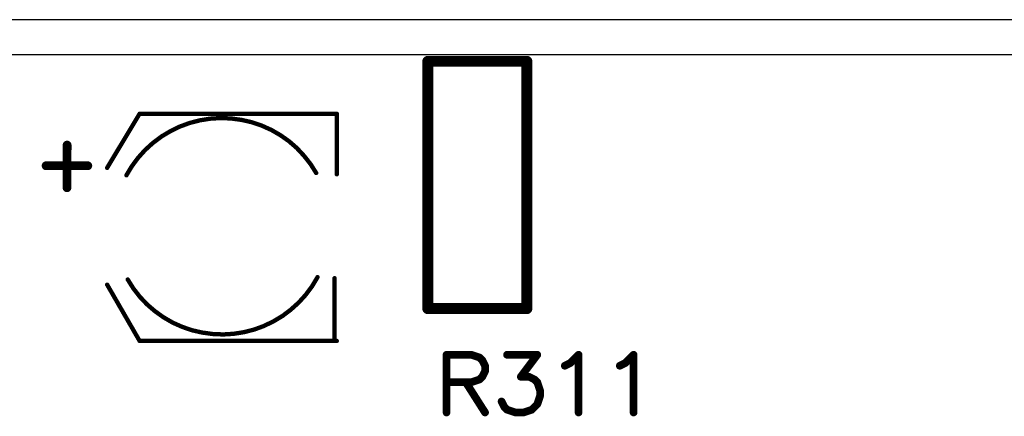
# Model space of a CAD drawing. Units: inches. Extents: x 0 to 15.8, y 0 to 10.2.
# Drawn here: x 2.8 to 3.7, y 6.5 to 6.9 of the extents above; entities that cross this region are included whole.
import ezdxf

# ---------------------------------------------------------------- set-up
doc = ezdxf.new("R2010")
doc.units = ezdxf.units.IN
doc.header["$MEASUREMENT"] = 0
doc.layers.get('0').update_dxf_attribs({"color": 90})
doc.layers.add('PART', color=7, linetype='Continuous')

# ---------------------------------------------------------------- blocks, each defined once
blk = doc.blocks.new('UNIT_DISC')
at = {"linetype": 'Continuous', "const_width": 0.5}
blk.add_lwpolyline([(0.25, 0, 1), (-0.25, 0, 1)], format="xyb", close=True, dxfattribs=at)

msp = doc.modelspace()

# ---------------------------------------------------------------- linework, layer by layer
at = {"layer": 'PART', "color": 7}
msp.add_line((4.59099, 6.88659), (2.27949, 6.88659), dxfattribs=at)
at = {"layer": 'PART', "color": 7, "ltscale": 0.2}
msp.add_line((4.59421, 6.85459), (2.27626, 6.85459), dxfattribs=at)
at = {"layer": 'PART', "color": 7}
for points, const_width in [([(3.15149, 6.62369), (3.15149, 6.84869)], 0.01), ([(3.15149, 6.84869), (3.24149, 6.84869)], 0.01), ([(3.24149, 6.84869), (3.24149, 6.62369)], 0.01), ([(2.88949, 6.80099), (2.85999, 6.75179)], 0.00394), ([(2.88949, 6.80099), (3.06869, 6.80099)], 0.00394), ([(3.06869, 6.80099), (3.06869, 6.74589)], 0.00394), ([(2.92599, 6.78929), (2.93489, 6.79259)], 0.00394), ([(2.93489, 6.79259), (2.94419, 6.79499)], 0.00394), ([(2.94419, 6.79499), (2.95359, 6.79649)], 0.00394), ([(2.95359, 6.79649), (2.96309, 6.79709)], 0.00394), ([(2.96309, 6.79709), (2.97269, 6.79669)], 0.00394), ([(2.97269, 6.79669), (2.98219, 6.79539)], 0.00394), ([(2.98219, 6.79539), (2.99149, 6.79329)], 0.00394), ([(2.99149, 6.79329), (3.00049, 6.79019)], 0.00394), ([(2.90919, 6.78019), (2.91739, 6.78509)], 0.00394), ([(2.91739, 6.78509), (2.92599, 6.78929)], 0.00394), ([(3.00049, 6.79019), (3.00919, 6.78629)], 0.00394), ([(3.00919, 6.78629), (3.01749, 6.78149)], 0.00394), ([(2.82359, 6.77249), (2.82349, 6.73369)], 0.008), ([(2.89449, 6.76799), (2.90149, 6.77439)], 0.00394), ([(2.90149, 6.77439), (2.90919, 6.78019)], 0.00394), ([(3.01749, 6.78149), (3.02529, 6.77599)], 0.00394), ([(3.02529, 6.77599), (3.03249, 6.76969)], 0.00394), ([(2.88809, 6.76089), (2.89449, 6.76799)], 0.00394), ([(3.03249, 6.76969), (3.03899, 6.76269)], 0.00394), ([(2.80449, 6.75369), (2.84239, 6.75369)], 0.008), ([(2.88239, 6.75319), (2.88809, 6.76089)], 0.00394), ([(3.03899, 6.76269), (3.04489, 6.75519)], 0.00394), ([(2.87749, 6.74499), (2.88239, 6.75319)], 0.00394), ([(3.04489, 6.75519), (3.04999, 6.74709)], 0.00394), ([(2.88379, 6.64209), (2.87869, 6.65019)], 0.00394), ([(3.05119, 6.65229), (3.04629, 6.64409)], 0.00394), ([(3.06669, 6.59429), (3.06669, 6.65139)], 0.00394), ([(2.88949, 6.59429), (2.85999, 6.64549)], 0.00394), ([(2.88959, 6.63459), (2.88379, 6.64209)], 0.00394), ([(3.04629, 6.64409), (3.04059, 6.63639)], 0.00394), ([(2.89619, 6.62759), (2.88959, 6.63459)], 0.00394), ([(3.04059, 6.63639), (3.03419, 6.62929)], 0.00394), ([(2.90339, 6.62139), (2.89619, 6.62759)], 0.00394), ([(2.91119, 6.61579), (2.90339, 6.62139)], 0.00394), ([(3.02709, 6.62289), (3.01949, 6.61709)], 0.00394), ([(3.03419, 6.62929), (3.02709, 6.62289)], 0.00394), ([(3.24149, 6.62369), (3.15149, 6.62369)], 0.01), ([(2.91949, 6.61099), (2.91119, 6.61579)], 0.00394), ([(3.01129, 6.61219), (3.00269, 6.60799)], 0.00394), ([(3.01949, 6.61709), (3.01129, 6.61219)], 0.00394), ([(2.92819, 6.60709), (2.91949, 6.61099)], 0.00394), ([(2.93719, 6.60399), (2.92819, 6.60709)], 0.00394), ([(2.94649, 6.60189), (2.93719, 6.60399)], 0.00394), ([(2.99379, 6.60469), (2.98449, 6.60229)], 0.00394), ([(3.00269, 6.60799), (2.99379, 6.60469)], 0.00394), ([(3.06869, 6.59429), (2.88949, 6.59429)], 0.00394), ([(2.95599, 6.60059), (2.94649, 6.60189)], 0.00394), ([(2.96559, 6.60019), (2.95599, 6.60059)], 0.00394), ([(2.97509, 6.60079), (2.96559, 6.60019)], 0.00394), ([(2.98449, 6.60229), (2.97509, 6.60079)], 0.00394), ([(3.16849, 6.58169), (3.16849, 6.52919)], 0.007), ([(3.19099, 6.58169), (3.16849, 6.58169)], 0.007), ([(3.19849, 6.57919), (3.19099, 6.58169)], 0.007), ([(3.20099, 6.57669), (3.19849, 6.57919)], 0.007), ([(3.20349, 6.57169), (3.20099, 6.57669)], 0.007), ([(3.22349, 6.58169), (3.25099, 6.58169)], 0.007), ([(3.25099, 6.58169), (3.23599, 6.56169)], 0.007), ([(3.28099, 6.57419), (3.28849, 6.58169)], 0.007), ([(3.28849, 6.58169), (3.28849, 6.52919)], 0.007), ([(3.33099, 6.57419), (3.33849, 6.58169)], 0.007), ([(3.33849, 6.58169), (3.33849, 6.52919)], 0.007), ([(3.20099, 6.56169), (3.20349, 6.56669)], 0.007), ([(3.20349, 6.56669), (3.20349, 6.57169)], 0.007), ([(3.27599, 6.57169), (3.28099, 6.57419)], 0.007), ([(3.32599, 6.57169), (3.33099, 6.57419)], 0.007), ([(3.19099, 6.55669), (3.19849, 6.55919)], 0.007), ([(3.19849, 6.55919), (3.20099, 6.56169)], 0.007), ([(3.23599, 6.56169), (3.24349, 6.56169)], 0.007), ([(3.24349, 6.56169), (3.24849, 6.55919)], 0.007), ([(3.24849, 6.55919), (3.25099, 6.55669)], 0.007), ([(3.16849, 6.55669), (3.19099, 6.55669)], 0.007), ([(3.18599, 6.55669), (3.20349, 6.52919)], 0.007), ([(3.25099, 6.55669), (3.25349, 6.54919)], 0.007), ([(3.25349, 6.54919), (3.25349, 6.54419)], 0.007), ([(3.22099, 6.53419), (3.21849, 6.53919)], 0.007), ([(3.25349, 6.54419), (3.25099, 6.53669)], 0.007), ([(3.22349, 6.53169), (3.22099, 6.53419)], 0.007), ([(3.23099, 6.52919), (3.22349, 6.53169)], 0.007), ([(3.24599, 6.53169), (3.23849, 6.52919)], 0.007), ([(3.25099, 6.53669), (3.24599, 6.53169)], 0.007), ([(3.23849, 6.52919), (3.23099, 6.52919)], 0.007)]:
    msp.add_lwpolyline(points, dxfattribs=dict(at, const_width=const_width))

# ---------------------------------------------------------------- block references
for p, xscale, yscale, zscale in [((3.15149, 6.84869), 0.009999999999999787, 0.009999999999999787, 0.01), ((3.15149, 6.84869), 0.009999999999999787, 0.009999999999999787, 0.01), ((3.24149, 6.84869), 0.009999999999999787, 0.009999999999999787, 0.01), ((3.24149, 6.84869), 0.009999999999999787, 0.009999999999999787, 0.01), ((2.88949, 6.80099), 0.003937000000000523, 0.003936999999998747, 0.003937), ((2.88949, 6.80099), 0.003937000000000523, 0.003936999999998747, 0.003937), ((3.06869, 6.80099), 0.003937000000000523, 0.003936999999998747, 0.003937), ((3.06869, 6.80099), 0.003937000000000523, 0.003936999999998747, 0.003937), ((2.93489, 6.79259), 0.003937000000000523, 0.003936999999998747, 0.003937), ((2.93489, 6.79259), 0.003937000000000523, 0.003936999999998747, 0.003937), ((2.94419, 6.79499), 0.003937000000000523, 0.003936999999998747, 0.003937), ((2.94419, 6.79499), 0.003937000000000523, 0.003936999999998747, 0.003937), ((2.95359, 6.79649), 0.003937000000000523, 0.003936999999998747, 0.003937), ((2.95359, 6.79649), 0.003937000000000523, 0.003936999999998747, 0.003937), ((2.96309, 6.79709), 0.003937000000000523, 0.003936999999998747, 0.003937), ((2.96309, 6.79709), 0.003937000000000523, 0.003936999999998747, 0.003937), ((2.97269, 6.79669), 0.003937000000000523, 0.003936999999998747, 0.003937), ((2.97269, 6.79669), 0.003937000000000523, 0.003936999999998747, 0.003937), ((2.98219, 6.79539), 0.003937000000000523, 0.003936999999998747, 0.003937), ((2.98219, 6.79539), 0.003937000000000523, 0.003936999999998747, 0.003937), ((2.99149, 6.79329), 0.003937000000000523, 0.003936999999998747, 0.003937), ((2.99149, 6.79329), 0.003937000000000523, 0.003936999999998747, 0.003937), ((2.91739, 6.78509), 0.003937000000000523, 0.003936999999998747, 0.003937), ((2.91739, 6.78509), 0.003937000000000523, 0.003936999999998747, 0.003937), ((2.92599, 6.78929), 0.003937000000000523, 0.003936999999998747, 0.003937), ((2.92599, 6.78929), 0.003937000000000523, 0.003936999999998747, 0.003937), ((3.00049, 6.79019), 0.003937000000000523, 0.003936999999998747, 0.003937), ((3.00049, 6.79019), 0.003937000000000523, 0.003936999999998747, 0.003937), ((3.00919, 6.78629), 0.003937000000000523, 0.003936999999998747, 0.003937), ((3.00919, 6.78629), 0.003937000000000523, 0.003936999999998747, 0.003937), ((2.82359, 6.77249), 0.007999999999999119, 0.008000000000000895, 0.008), ((2.90149, 6.77439), 0.003937000000000523, 0.003936999999998747, 0.003937), ((2.90149, 6.77439), 0.003937000000000523, 0.003936999999998747, 0.003937), ((2.90919, 6.78019), 0.003937000000000523, 0.003936999999998747, 0.003937), ((2.90919, 6.78019), 0.003937000000000523, 0.003936999999998747, 0.003937), ((3.01749, 6.78149), 0.003937000000000523, 0.003936999999998747, 0.003937), ((3.01749, 6.78149), 0.003937000000000523, 0.003936999999998747, 0.003937), ((3.02529, 6.77599), 0.003937000000000523, 0.003936999999998747, 0.003937), ((3.02529, 6.77599), 0.003937000000000523, 0.003936999999998747, 0.003937), ((2.89449, 6.76799), 0.003937000000000523, 0.003936999999998747, 0.003937), ((2.89449, 6.76799), 0.003937000000000523, 0.003936999999998747, 0.003937), ((3.03249, 6.76969), 0.003937000000000523, 0.003936999999998747, 0.003937), ((3.03249, 6.76969), 0.003937000000000523, 0.003936999999998747, 0.003937), ((2.80449, 6.75369), 0.007999999999999119, 0.008000000000000895, 0.008), ((2.84239, 6.75369), 0.007999999999999119, 0.008000000000000895, 0.008), ((2.88809, 6.76089), 0.003937000000000523, 0.003936999999998747, 0.003937), ((2.88809, 6.76089), 0.003937000000000523, 0.003936999999998747, 0.003937), ((3.03899, 6.76269), 0.003937000000000523, 0.003936999999998747, 0.003937), ((3.03899, 6.76269), 0.003937000000000523, 0.003936999999998747, 0.003937), ((2.85999, 6.75179), 0.003937000000000523, 0.003936999999998747, 0.003937), ((2.88239, 6.75319), 0.003937000000000523, 0.003936999999998747, 0.003937), ((2.88239, 6.75319), 0.003937000000000523, 0.003936999999998747, 0.003937), ((3.04489, 6.75519), 0.003937000000000523, 0.003936999999998747, 0.003937), ((3.04489, 6.75519), 0.003937000000000523, 0.003936999999998747, 0.003937), ((3.04999, 6.74709), 0.003937000000000523, 0.003936999999998747, 0.003937), ((2.87749, 6.74499), 0.003937000000000523, 0.003936999999998747, 0.003937), ((3.06869, 6.74589), 0.003937000000000523, 0.003936999999998747, 0.003937), ((2.82349, 6.73369), 0.007999999999999119, 0.008000000000000895, 0.008), ((2.87869, 6.65019), 0.003937000000000523, 0.003936999999998747, 0.003937), ((3.05119, 6.65229), 0.003937000000000523, 0.003936999999998747, 0.003937), ((3.06669, 6.65139), 0.003937000000000523, 0.003936999999998747, 0.003937), ((2.85999, 6.64549), 0.003937000000000523, 0.003936999999998747, 0.003937), ((2.88379, 6.64209), 0.003937000000000523, 0.003936999999998747, 0.003937), ((2.88379, 6.64209), 0.003937000000000523, 0.003936999999998747, 0.003937), ((3.04629, 6.64409), 0.003937000000000523, 0.003936999999998747, 0.003937), ((3.04629, 6.64409), 0.003937000000000523, 0.003936999999998747, 0.003937), ((2.88959, 6.63459), 0.003937000000000523, 0.003936999999998747, 0.003937), ((2.88959, 6.63459), 0.003937000000000523, 0.003936999999998747, 0.003937), ((3.04059, 6.63639), 0.003937000000000523, 0.003936999999998747, 0.003937), ((3.04059, 6.63639), 0.003937000000000523, 0.003936999999998747, 0.003937), ((2.89619, 6.62759), 0.003937000000000523, 0.003936999999998747, 0.003937), ((2.89619, 6.62759), 0.003937000000000523, 0.003936999999998747, 0.003937), ((2.90339, 6.62139), 0.003937000000000523, 0.003936999999998747, 0.003937), ((2.90339, 6.62139), 0.003937000000000523, 0.003936999999998747, 0.003937), ((3.02709, 6.62289), 0.003937000000000523, 0.003936999999998747, 0.003937), ((3.02709, 6.62289), 0.003937000000000523, 0.003936999999998747, 0.003937), ((3.03419, 6.62929), 0.003937000000000523, 0.003936999999998747, 0.003937), ((3.03419, 6.62929), 0.003937000000000523, 0.003936999999998747, 0.003937), ((3.15149, 6.62369), 0.009999999999999787, 0.009999999999999787, 0.01), ((3.15149, 6.62369), 0.009999999999999787, 0.009999999999999787, 0.01), ((3.24149, 6.62369), 0.009999999999999787, 0.009999999999999787, 0.01), ((3.24149, 6.62369), 0.009999999999999787, 0.009999999999999787, 0.01), ((2.91119, 6.61579), 0.003937000000000523, 0.003936999999998747, 0.003937), ((2.91119, 6.61579), 0.003937000000000523, 0.003936999999998747, 0.003937), ((3.01129, 6.61219), 0.003937000000000523, 0.003936999999998747, 0.003937), ((3.01129, 6.61219), 0.003937000000000523, 0.003936999999998747, 0.003937), ((3.01949, 6.61709), 0.003937000000000523, 0.003936999999998747, 0.003937), ((3.01949, 6.61709), 0.003937000000000523, 0.003936999999998747, 0.003937), ((2.91949, 6.61099), 0.003937000000000523, 0.003936999999998747, 0.003937), ((2.91949, 6.61099), 0.003937000000000523, 0.003936999999998747, 0.003937), ((2.92819, 6.60709), 0.003937000000000523, 0.003936999999998747, 0.003937), ((2.92819, 6.60709), 0.003937000000000523, 0.003936999999998747, 0.003937), ((2.93719, 6.60399), 0.003937000000000523, 0.003936999999998747, 0.003937), ((2.93719, 6.60399), 0.003937000000000523, 0.003936999999998747, 0.003937), ((2.99379, 6.60469), 0.003937000000000523, 0.003936999999998747, 0.003937), ((2.99379, 6.60469), 0.003937000000000523, 0.003936999999998747, 0.003937), ((3.00269, 6.60799), 0.003937000000000523, 0.003936999999998747, 0.003937), ((3.00269, 6.60799), 0.003937000000000523, 0.003936999999998747, 0.003937), ((2.88949, 6.59429), 0.003937000000000523, 0.003936999999998747, 0.003937), ((2.88949, 6.59429), 0.003937000000000523, 0.003936999999998747, 0.003937), ((2.94649, 6.60189), 0.003937000000000523, 0.003936999999998747, 0.003937), ((2.94649, 6.60189), 0.003937000000000523, 0.003936999999998747, 0.003937), ((2.95599, 6.60059), 0.003937000000000523, 0.003936999999998747, 0.003937), ((2.95599, 6.60059), 0.003937000000000523, 0.003936999999998747, 0.003937), ((2.96559, 6.60019), 0.003937000000000523, 0.003936999999998747, 0.003937), ((2.96559, 6.60019), 0.003937000000000523, 0.003936999999998747, 0.003937), ((2.97509, 6.60079), 0.003937000000000523, 0.003936999999998747, 0.003937), ((2.97509, 6.60079), 0.003937000000000523, 0.003936999999998747, 0.003937), ((2.98449, 6.60229), 0.003937000000000523, 0.003936999999998747, 0.003937), ((2.98449, 6.60229), 0.003937000000000523, 0.003936999999998747, 0.003937), ((3.06669, 6.59429), 0.003937000000000523, 0.003936999999998747, 0.003937), ((3.06869, 6.59429), 0.003937000000000523, 0.003936999999998747, 0.003937), ((3.16849, 6.58169), 0.006999999999999673, 0.006999999999999673, 0.007), ((3.16849, 6.58169), 0.006999999999999673, 0.006999999999999673, 0.007), ((3.19099, 6.58169), 0.006999999999999673, 0.006999999999999673, 0.007), ((3.19099, 6.58169), 0.006999999999999673, 0.006999999999999673, 0.007), ((3.19849, 6.57919), 0.006999999999999673, 0.006999999999999673, 0.007), ((3.19849, 6.57919), 0.006999999999999673, 0.006999999999999673, 0.007), ((3.20099, 6.57669), 0.006999999999999673, 0.006999999999999673, 0.007), ((3.20099, 6.57669), 0.006999999999999673, 0.006999999999999673, 0.007), ((3.22349, 6.58169), 0.006999999999999673, 0.006999999999999673, 0.007), ((3.25099, 6.58169), 0.006999999999999673, 0.006999999999999673, 0.007), ((3.25099, 6.58169), 0.006999999999999673, 0.006999999999999673, 0.007), ((3.28849, 6.58169), 0.006999999999999673, 0.006999999999999673, 0.007), ((3.28849, 6.58169), 0.006999999999999673, 0.006999999999999673, 0.007), ((3.33849, 6.58169), 0.006999999999999673, 0.006999999999999673, 0.007), ((3.33849, 6.58169), 0.006999999999999673, 0.006999999999999673, 0.007), ((3.20349, 6.57169), 0.006999999999999673, 0.006999999999999673, 0.007), ((3.20349, 6.57169), 0.006999999999999673, 0.006999999999999673, 0.007), ((3.20349, 6.56669), 0.006999999999999673, 0.006999999999999673, 0.007), ((3.20349, 6.56669), 0.006999999999999673, 0.006999999999999673, 0.007), ((3.27599, 6.57169), 0.006999999999999673, 0.006999999999999673, 0.007), ((3.28099, 6.57419), 0.006999999999999673, 0.006999999999999673, 0.007), ((3.28099, 6.57419), 0.006999999999999673, 0.006999999999999673, 0.007), ((3.32599, 6.57169), 0.006999999999999673, 0.006999999999999673, 0.007), ((3.33099, 6.57419), 0.006999999999999673, 0.006999999999999673, 0.007), ((3.33099, 6.57419), 0.006999999999999673, 0.006999999999999673, 0.007), ((3.19849, 6.55919), 0.006999999999999673, 0.006999999999999673, 0.007), ((3.19849, 6.55919), 0.006999999999999673, 0.006999999999999673, 0.007), ((3.20099, 6.56169), 0.006999999999999673, 0.006999999999999673, 0.007), ((3.20099, 6.56169), 0.006999999999999673, 0.006999999999999673, 0.007), ((3.23599, 6.56169), 0.006999999999999673, 0.006999999999999673, 0.007), ((3.23599, 6.56169), 0.006999999999999673, 0.006999999999999673, 0.007), ((3.24349, 6.56169), 0.006999999999999673, 0.006999999999999673, 0.007), ((3.24349, 6.56169), 0.006999999999999673, 0.006999999999999673, 0.007), ((3.24849, 6.55919), 0.006999999999999673, 0.006999999999999673, 0.007), ((3.24849, 6.55919), 0.006999999999999673, 0.006999999999999673, 0.007), ((3.16849, 6.55669), 0.006999999999999673, 0.006999999999999673, 0.007), ((3.18599, 6.55669), 0.006999999999999673, 0.006999999999999673, 0.007), ((3.19099, 6.55669), 0.006999999999999673, 0.006999999999999673, 0.007), ((3.19099, 6.55669), 0.006999999999999673, 0.006999999999999673, 0.007), ((3.25099, 6.55669), 0.006999999999999673, 0.006999999999999673, 0.007), ((3.25099, 6.55669), 0.006999999999999673, 0.006999999999999673, 0.007), ((3.25349, 6.54919), 0.006999999999999673, 0.006999999999999673, 0.007), ((3.25349, 6.54919), 0.006999999999999673, 0.006999999999999673, 0.007), ((3.21849, 6.53919), 0.006999999999999673, 0.006999999999999673, 0.007), ((3.25349, 6.54419), 0.006999999999999673, 0.006999999999999673, 0.007), ((3.25349, 6.54419), 0.006999999999999673, 0.006999999999999673, 0.007), ((3.22099, 6.53419), 0.006999999999999673, 0.006999999999999673, 0.007), ((3.22099, 6.53419), 0.006999999999999673, 0.006999999999999673, 0.007), ((3.22349, 6.53169), 0.006999999999999673, 0.006999999999999673, 0.007), ((3.22349, 6.53169), 0.006999999999999673, 0.006999999999999673, 0.007), ((3.24599, 6.53169), 0.006999999999999673, 0.006999999999999673, 0.007), ((3.24599, 6.53169), 0.006999999999999673, 0.006999999999999673, 0.007), ((3.25099, 6.53669), 0.006999999999999673, 0.006999999999999673, 0.007), ((3.25099, 6.53669), 0.006999999999999673, 0.006999999999999673, 0.007), ((3.16849, 6.52919), 0.006999999999999673, 0.006999999999999673, 0.007), ((3.20349, 6.52919), 0.006999999999999673, 0.006999999999999673, 0.007), ((3.23099, 6.52919), 0.006999999999999673, 0.006999999999999673, 0.007), ((3.23099, 6.52919), 0.006999999999999673, 0.006999999999999673, 0.007), ((3.23849, 6.52919), 0.006999999999999673, 0.006999999999999673, 0.007), ((3.23849, 6.52919), 0.006999999999999673, 0.006999999999999673, 0.007), ((3.28849, 6.52919), 0.006999999999999673, 0.006999999999999673, 0.007), ((3.33849, 6.52919), 0.006999999999999673, 0.006999999999999673, 0.007)]:
    msp.add_blockref('UNIT_DISC', p, dxfattribs=dict(at, xscale=xscale, yscale=yscale, zscale=zscale))

doc.saveas('drawing.dxf')
